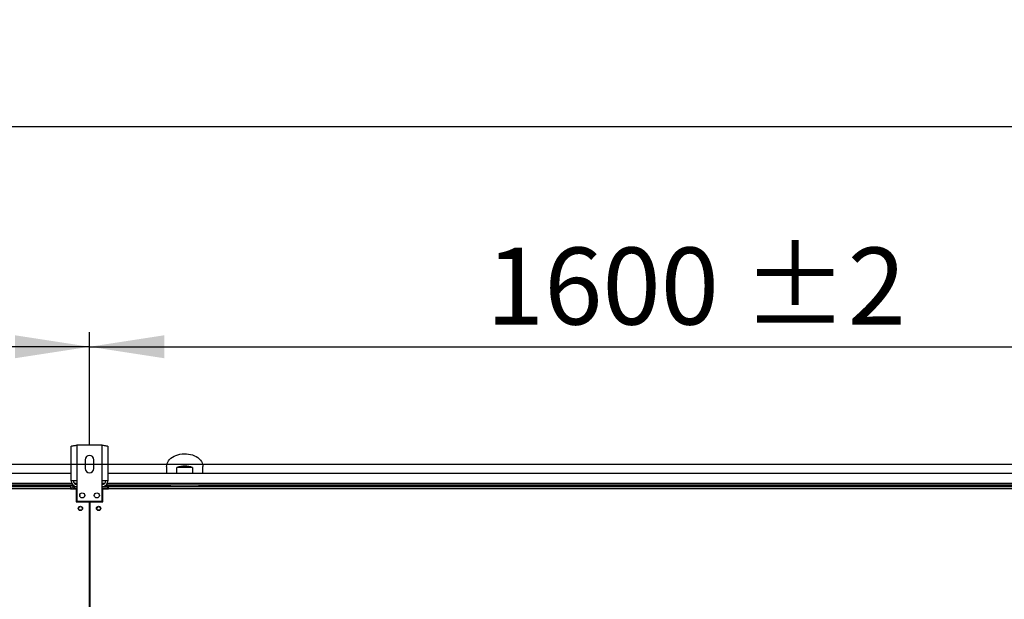
# Model space of a CAD drawing. Units: millimetres. Extents: x 5 to 414, y 3 to 291.
# Drawn here: x 207 to 275, y 147 to 187 of the extents above; entities that cross this region are included whole.
import ezdxf

# ---------------------------------------------------------------- set-up
doc = ezdxf.new("R2010")
doc.units = ezdxf.units.MM
doc.layers.add('GEOMETRY', color=7, linetype='Continuous')
doc.styles.add('SLDTEXTSTYLE0', font='TXT', dxfattribs={"width": 0.605})
doc.dimstyles.new('SLDDIMSTYLE1', dxfattribs={"dimtxt": 5.136637, "dimasz": 3.5, "dimexe": 0, "dimexo": 0.0625, "dimgap": 1.284159, "dimtad": 1, "dimdec": 0, "dimlfac": 20, "dimrnd": 1e-09, "dimzin": 12, "dimdsep": 46, "dimtxsty": 'SLDTEXTSTYLE0', "dimsah": 1, "dimcen": 0.09, "dimadec": 0, "dimazin": 3, "dimtol": 1, "dimtp": 10, "dimtm": 10, "dimtfac": 1, "dimtdec": 0, "dimtofl": 0, "dimtmove": 0, "dimatfit": 3, "dimfxl": 0, "dimfrac": 2, "dimtolj": 1, "dimarcsym": 0})
doc.dimstyles.new('SLDDIMSTYLE3', dxfattribs={"dimtxt": 5.136637, "dimasz": 3.5, "dimexe": 0, "dimexo": 0.0625, "dimgap": 1.284159, "dimtad": 1, "dimdec": 0, "dimlfac": 20, "dimrnd": 1e-09, "dimzin": 12, "dimdsep": 46, "dimtxsty": 'SLDTEXTSTYLE0', "dimsah": 1, "dimcen": 0.09, "dimadec": 0, "dimazin": 3, "dimtol": 1, "dimtp": 2, "dimtm": 2, "dimtfac": 1, "dimtdec": 0, "dimtmove": 0, "dimatfit": 0, "dimfxl": 0, "dimfrac": 2, "dimtolj": 1, "dimarcsym": 0})
doc.dimstyles.new('SLDDIMSTYLE4', dxfattribs={"dimtxt": 5.136637, "dimasz": 3.5, "dimexe": 0, "dimexo": 0.0625, "dimgap": 1.284159, "dimtad": 1, "dimdec": 0, "dimlfac": 20, "dimrnd": 1e-09, "dimzin": 12, "dimdsep": 46, "dimtxsty": 'SLDTEXTSTYLE0', "dimsah": 1, "dimcen": 0.09, "dimadec": 0, "dimazin": 3, "dimtol": 1, "dimtp": 2, "dimtm": 2, "dimtfac": 1, "dimtdec": 0, "dimtofl": 0, "dimtmove": 0, "dimatfit": 3, "dimfxl": 0, "dimfrac": 2, "dimtolj": 1, "dimarcsym": 0})

# ---------------------------------------------------------------- blocks, each defined once
blk = doc.blocks.new('_D_4')
at = {"layer": 'GEOMETRY'}
for p, q in [((31.384, 156.603), (31.384, 180.807)), ((312.084, 156.501), (312.084, 180.807)), ((31.384, 179.807), (312.084, 179.807))]:
    blk.add_line(p, q, dxfattribs=at)
for points in [[(31.384, 179.807), (36.521, 179.016), (36.521, 180.597)], [(312.084, 179.807), (306.948, 180.597), (306.948, 179.016)]]:
    blk.add_solid(points, dxfattribs=at)
at = {"layer": 'GEOMETRY', "char_height": 5.2917, "attachment_point": 1, "style": 'SLDTEXTSTYLE0'}
for s, insert in [('±10', (174.723, 186.628)), ('5614', (157.06, 186.628))]:
    blk.add_mtext(s, dxfattribs=dict(at, insert=insert))
blk = doc.blocks.new('_D_7')
at = {"layer": 'GEOMETRY'}
for p, q in [((332.324, 156.581), (332.324, 166.459)), ((57.419, 156.581), (333.324, 156.581)), ((332.324, 156.581), (332.324, 119.732)), ((57.221, 119.732), (333.324, 119.732)), ((332.324, 119.732), (332.324, 109.854))]:
    blk.add_line(p, q, dxfattribs=at)
for points in [[(332.324, 156.581), (333.114, 161.718), (331.533, 161.718)], [(332.324, 119.732), (331.533, 114.595), (333.114, 114.595)]]:
    blk.add_solid(points, dxfattribs=at)
at = {"layer": 'GEOMETRY', "char_height": 5.2917, "attachment_point": 1, "rotation": 90, "style": 'SLDTEXTSTYLE0'}
for s, insert in [('±2', (325.502, 141.145)), ('737', (325.502, 127.402))]:
    blk.add_mtext(s, dxfattribs=dict(at, insert=insert))
blk = doc.blocks.new('_D_9')
at = {"layer": 'GEOMETRY'}
for p, q in [((131.734, 157.881), (131.734, 165.65)), ((211.734, 157.881), (211.734, 165.65)), ((211.734, 164.65), (131.734, 164.65))]:
    blk.add_line(p, q, dxfattribs=at)
for points in [[(131.734, 164.65), (136.871, 163.86), (136.871, 165.44)], [(211.734, 164.65), (206.598, 165.44), (206.598, 163.86)]]:
    blk.add_solid(points, dxfattribs=at)
at = {"layer": 'GEOMETRY', "char_height": 5.2917, "attachment_point": 1, "style": 'SLDTEXTSTYLE0'}
for s, insert in [('1600', (159.02, 171.471)), ('±2', (176.683, 171.471))]:
    blk.add_mtext(s, dxfattribs=dict(at, insert=insert))
blk = doc.blocks.new('_D_10')
at = {"layer": 'GEOMETRY'}
for p, q in [((211.734, 157.881), (211.734, 165.65)), ((291.734, 157.881), (291.734, 165.65)), ((211.734, 164.65), (291.734, 164.65))]:
    blk.add_line(p, q, dxfattribs=at)
for points in [[(211.734, 164.65), (216.871, 163.86), (216.871, 165.44)], [(291.734, 164.65), (286.598, 165.44), (286.598, 163.86)]]:
    blk.add_solid(points, dxfattribs=at)
at = {"layer": 'GEOMETRY', "char_height": 5.2917, "attachment_point": 1, "style": 'SLDTEXTSTYLE0'}
for s, insert in [('1600', (239.02, 171.471)), ('±2', (256.683, 171.471))]:
    blk.add_mtext(s, dxfattribs=dict(at, insert=insert))

msp = doc.modelspace()

# ---------------------------------------------------------------- linework, layer by layer
at = {"color": 7, "linetype": 'Continuous', "lineweight": 25}
for p, q in [((210.859, 157.881), (210.859, 155.421)), ((212.609, 157.881), (210.859, 157.881)), ((212.609, 155.421), (212.609, 157.881)), ((210.469, 155.421), (210.469, 157.805)), ((212.999, 157.805), (212.999, 155.421)), ((211.434, 156.881), (211.434, 156.281)), ((212.034, 156.281), (212.034, 156.881)), ((210.469, 155.932), (132.999, 155.932)), ((290.469, 155.932), (212.999, 155.932)), ((217.034, 156.409), (217.034, 155.932)), ((217.74, 155.932), (217.74, 156.356)), ((218.829, 156.356), (217.74, 156.356)), ((218.829, 156.356), (218.829, 155.932)), ((219.534, 155.932), (219.534, 156.409)), ((210.859, 155.421), (210.469, 155.421)), ((210.859, 155.421), (210.859, 154.031)), ((212.609, 154.031), (212.609, 155.421)), ((212.999, 155.421), (212.609, 155.421)), ((210.598, 155.132), (132.871, 155.132)), ((133.034, 155.032), (210.434, 155.032)), ((210.434, 154.882), (133.034, 154.882)), ((210.434, 155.032), (210.434, 154.882)), ((210.434, 154.882), (210.434, 154.872)), ((210.434, 154.872), (210.809, 154.872)), ((210.684, 155.032), (210.684, 154.932)), ((210.684, 155.032), (210.859, 155.032)), ((210.684, 154.932), (210.859, 154.932)), ((210.859, 154.896), (210.684, 154.896)), ((210.809, 154.872), (210.809, 153.982)), ((212.609, 155.032), (212.984, 155.032)), ((212.609, 154.932), (212.984, 154.932)), ((212.984, 154.896), (212.609, 154.896)), ((212.659, 153.982), (212.659, 154.872)), ((212.659, 154.872), (213.034, 154.872)), ((290.598, 155.132), (212.871, 155.132)), ((212.984, 154.932), (212.984, 155.032)), ((212.984, 154.896), (212.984, 154.872)), ((213.034, 154.882), (213.034, 155.032)), ((213.034, 155.032), (290.434, 155.032)), ((213.034, 154.872), (213.034, 154.882)), ((290.434, 154.882), (213.034, 154.882)), ((210.809, 153.982), (211.722, 153.982)), ((210.859, 154.031), (212.609, 154.031)), ((211.722, 122.332), (211.722, 153.982)), ((211.747, 153.982), (211.747, 122.332)), ((211.747, 153.982), (212.659, 153.982)), ((211.747, 151.481), (211.722, 151.481)), ((211.722, 150.982), (211.747, 150.982)), ((211.747, 148.981), (211.722, 148.981)), ((211.722, 148.482), (211.747, 148.482))]:
    msp.add_line(p, q, dxfattribs=at)
at = {"color": 8, "linetype": 'Continuous', "lineweight": 25}
for p, q in [((210.506, 155.257), (132.963, 155.257)), ((210.859, 155.257), (210.685, 155.257)), ((212.784, 155.257), (212.609, 155.257)), ((290.506, 155.257), (212.963, 155.257)), ((210.672, 155.079), (132.944, 155.079)), ((210.684, 154.896), (210.684, 154.872)), ((217.285, 155.079), (212.797, 155.079)), ((290.672, 155.079), (219.284, 155.079))]:
    msp.add_line(p, q, dxfattribs=at)
at = {"color": 7, "linetype": 'Continuous', "lineweight": 25, "flags": 128}
for points in [[(217.034, 156.409), (217.043, 156.513), (217.069, 156.616), (217.113, 156.717), (217.172, 156.812), (217.248, 156.903), (217.338, 156.986), (217.441, 157.061), (217.556, 157.127), (217.681, 157.183), (217.815, 157.228), (217.955, 157.261), (218.1, 157.283), (218.247, 157.292), (218.395, 157.289), (218.542, 157.274), (218.685, 157.246), (218.822, 157.207), (218.952, 157.156), (219.072, 157.095), (219.181, 157.024), (219.278, 156.945), (219.361, 156.858), (219.428, 156.765), (219.48, 156.667), (219.515, 156.565), (219.532, 156.461), (219.534, 156.409)], [(211.06, 154.424), (211.062, 154.403), (211.064, 154.393)]]:
    msp.add_lwpolyline(points, dxfattribs=at)
at = {"color": 7, "linetype": 'Continuous', "lineweight": 25}
for centre, radius in [((211.234, 154.431), 0.175), ((212.234, 154.431), 0.175), ((211.109, 153.532), 0.15), ((211.109, 153.532), 0.125), ((212.359, 153.532), 0.15), ((212.359, 153.532), 0.125)]:
    msp.add_circle(centre, radius, dxfattribs=at)
for centre, radius, start, end in [((211.734, 156.881), 0.3, 0, 180), ((211.734, 156.281), 0.3, 180, 0), ((218.284, 154.728), 1.716, 71.49261, 108.50739), ((210.859, 155.421), 0.39, 180, 267.09841), ((210.859, 155.421), 0.24, 180, 270), ((212.609, 155.421), 0.24, 270, 0), ((212.609, 155.421), 0.39, 272.90159, 0)]:
    msp.add_arc(centre, radius, start, end, dxfattribs=at)
for centre, major_axis, ratio, start_param, end_param in [((218.284, 155.136), (0, 1.473), 0.678897, 1.609666, 1.641884), ((218.284, 155.207), (0, 1.414), 0.707107, 1.624489, 1.694858), ((218.284, 155.207), (0, 1.414), 0.707107, 4.588327, 4.658786), ((218.284, 155.136), (0, 1.473), 0.678897, 4.641301, 4.67352)]:
    msp.add_ellipse(centre, major_axis=major_axis, ratio=ratio, start_param=start_param, end_param=end_param, dxfattribs=at)
for points, knots in [([(210.469, 157.805), (210.474, 157.81), (210.483, 157.821), (210.551, 157.838), (210.651, 157.854), (210.761, 157.869), (210.832, 157.878), (210.859, 157.881)], [0, 0, 0, 0, 0.216358, 0.432723, 0.649088, 0.865454, 1, 1, 1, 1]), ([(212.609, 157.881), (212.654, 157.876), (212.742, 157.865), (212.86, 157.848), (212.948, 157.832), (212.993, 157.817), (212.998, 157.808), (212.999, 157.805)], [0, 0, 0, 0, 0.2163578, 0.4327231, 0.6490884, 0.8654536, 1, 1, 1, 1]), ([(210.684, 155.032), (210.661, 155.029), (210.615, 155.025), (210.555, 154.989), (210.508, 154.937), (210.495, 154.893), (210.489, 154.872)], [0, 0, 0, 0, 0.25162, 0.503257, 0.754894, 1, 1, 1, 1]), ([(210.573, 154.872), (210.576, 154.873), (210.596, 154.878), (210.636, 154.886), (210.672, 154.894), (210.684, 154.896)], [0, 0, 0, 0, 0.102539, 0.677189, 1, 1, 1, 1]), ([(210.684, 154.932), (210.672, 154.93), (210.648, 154.928), (210.617, 154.907), (210.599, 154.889), (210.595, 154.877), (210.595, 154.877)], [0, 0, 0, 0, 0.33248, 0.66496, 0.997309, 1, 1, 1, 1])]:
    msp.add_open_spline(points, degree=3, knots=knots, dxfattribs=at)
for points in [[(217.285, 155.079), (217.285, 155.082), (217.285, 155.089), (217.285, 155.099), (217.285, 155.108), (217.285, 155.116), (217.285, 155.123), (217.285, 155.128), (217.285, 155.131), (217.285, 155.131), (217.285, 155.132)], [(219.284, 155.132), (219.284, 155.131), (219.284, 155.131), (219.284, 155.128), (219.284, 155.123), (219.284, 155.116), (219.284, 155.108), (219.284, 155.099), (219.284, 155.089), (219.284, 155.082), (219.284, 155.079)]]:
    msp.add_open_spline(points, degree=3, dxfattribs=at)

# ---------------------------------------------------------------- dimensions: what is measured, and where the dimension line sits
at = {"layer": 'GEOMETRY'}
for base, p1, p2, dimstyle, picture, middle in [((312.084, 179.807), (31.384, 155.603), (312.084, 155.501), 'SLDDIMSTYLE1', '_D_4', (171.734, 179.807)), ((131.734, 164.65), (211.734, 156.881), (131.734, 156.881), 'SLDDIMSTYLE4', '_D_9', (171.734, 164.65)), ((291.734, 164.65), (211.734, 156.881), (291.734, 156.881), 'SLDDIMSTYLE4', '_D_10', (251.734, 164.65))]:
    dim = msp.add_linear_dim(base=base, p1=p1, p2=p2, dimstyle=dimstyle, dxfattribs=at)
    dim.commit()
    dim.dimension.update_dxf_attribs({"geometry": picture, "text_midpoint": middle, "dimtype": 160})
dim = msp.add_linear_dim(base=(332.324, 119.732), p1=(56.419, 156.581), p2=(56.221, 119.732), angle=90, dimstyle='SLDDIMSTYLE3', dxfattribs=at)
dim.commit()
dim.dimension.update_dxf_attribs({"geometry": '_D_7', "text_midpoint": (332.324, 138.156), "dimtype": 160})

doc.saveas('drawing.dxf')
